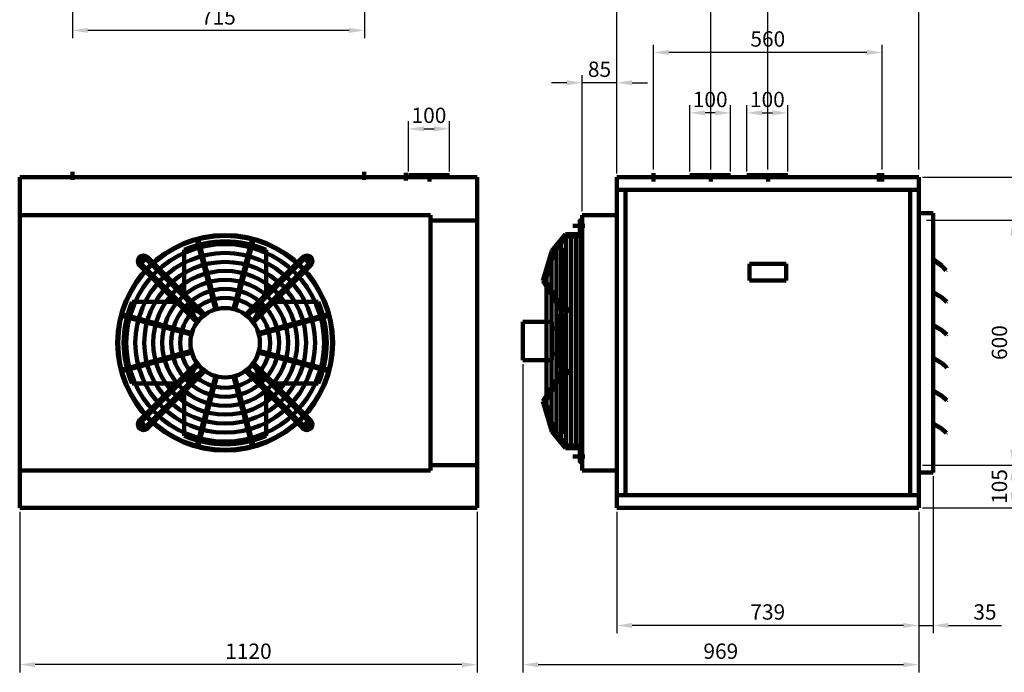
# Model space of a CAD drawing. Units: millimetres. Extents: x -5865 to -1609, y -3197 to -47.
# Drawn here: x -5445 to -3034, y -3197 to -1598 of the extents above; entities that cross this region are included whole.
import ezdxf

# ---------------------------------------------------------------- set-up
doc = ezdxf.new("R2010")
doc.units = ezdxf.units.MM
doc.linetypes.add('CENTER', pattern=[2, 1.25, -0.25, 0.25, -0.25])
for name, color, linetype in [('CENTER', 1, 'CENTER'), ('MATEN', 5, 'Continuous'), ('TRUMPF', 7, 'Continuous'), ('TRUMPF-PEN50', 7, 'Continuous')]:
    doc.layers.add(name, color=color, linetype=linetype)
doc.dimstyles.new('ISO-25', dxfattribs={"dimtxt": 2.5, "dimasz": 2.5, "dimexe": 1.25, "dimexo": 0.625, "dimtad": 1, "dimtxsty": 'Standard', "dimcen": 2.5, "dimadec": 0, "dimazin": 0, "dimtfac": 1, "dimtmove": 0, "dimatfit": 3, "dimfxl": 1, "dimarcsym": 0})

# ---------------------------------------------------------------- blocks, each defined once
blk = doc.blocks.new('*D2')
at = {"layer": 'DEFPOINTS', "color": 0, "transparency": 16777216}
for p in [(-5315.9, -1231.1), (-4600.9, -1229.6), (-5315.9, -1624.5)]:
    blk.add_point(p, dxfattribs=at)
at = {"layer": 'MATEN', "color": 0, "lineweight": -2, "transparency": 16777216}
for p, q in [((-5315.9, -1240.5), (-5315.9, -1643.2)), ((-4600.9, -1239), (-4600.9, -1643.2)), ((-4638.4, -1624.5), (-5278.4, -1624.5))]:
    blk.add_line(p, q, dxfattribs=at)
at = {"layer": 'MATEN', "color": 0, "transparency": 16777216}
for points in [[(-5278.4, -1618.2), (-5278.4, -1630.7), (-5315.9, -1624.5)], [(-4638.4, -1618.2), (-4638.4, -1630.7), (-4600.9, -1624.5)]]:
    blk.add_solid(points, dxfattribs=at)
at = {"layer": 'MATEN', "color": 0, "lineweight": 200, "transparency": 16777216, "insert": (-4958.4, -1596.4), "char_height": 37.5, "attachment_point": 5}
blk.add_mtext('715', dxfattribs=at)
blk = doc.blocks.new('*D3')
at = {"layer": 'DEFPOINTS', "color": 0, "transparency": 16777216}
for p in [(-3564.5, -1826.7), (-3664.5, -1979.3), (-3564.5, -1979.3)]:
    blk.add_point(p, dxfattribs=at)
at = {"layer": 'MATEN', "color": 0, "lineweight": -2, "transparency": 16777216}
for p, q in [((-3664.5, -1969.9), (-3664.5, -1807.9)), ((-3627, -1826.7), (-3602, -1826.7)), ((-3564.5, -1969.9), (-3564.5, -1807.9))]:
    blk.add_line(p, q, dxfattribs=at)
at = {"layer": 'MATEN', "color": 0, "transparency": 16777216}
for points in [[(-3627, -1820.4), (-3627, -1832.9), (-3664.5, -1826.7)], [(-3602, -1820.4), (-3602, -1832.9), (-3564.5, -1826.7)]]:
    blk.add_solid(points, dxfattribs=at)
at = {"layer": 'MATEN', "color": 0, "lineweight": 200, "transparency": 16777216, "insert": (-3614.5, -1798.6), "char_height": 37.5, "attachment_point": 5}
blk.add_mtext('100', dxfattribs=at)
blk = doc.blocks.new('*D4')
at = {"layer": 'DEFPOINTS', "color": 0, "transparency": 16777216}
for p in [(-3244, -1573.7), (-3613, -1964.6), (-3244, -1974.3)]:
    blk.add_point(p, dxfattribs=at)
at = {"layer": 'MATEN', "color": 0, "lineweight": -2, "transparency": 16777216}
for p, q in [((-3613, -1955.2), (-3613, -1555)), ((-3244, -1964.9), (-3244, -1555)), ((-3575.5, -1573.7), (-3281.5, -1573.7))]:
    blk.add_line(p, q, dxfattribs=at)
at = {"layer": 'MATEN', "color": 0, "transparency": 16777216}
for points in [[(-3575.5, -1567.5), (-3575.5, -1580), (-3613, -1573.7)], [(-3281.5, -1567.5), (-3281.5, -1580), (-3244, -1573.7)]]:
    blk.add_solid(points, dxfattribs=at)
at = {"layer": 'MATEN', "color": 0, "lineweight": 200, "transparency": 16777216, "insert": (-3428.5, -1545.6), "char_height": 37.5, "attachment_point": 5}
blk.add_mtext('369', dxfattribs=at)
blk = doc.blocks.new('*D5')
at = {"layer": 'DEFPOINTS', "color": 0, "transparency": 16777216}
for p in [(-3893.5, -1678.5), (-3893.5, -1974.6), (-3333.5, -1974.6)]:
    blk.add_point(p, dxfattribs=at)
at = {"layer": 'MATEN', "color": 0, "lineweight": -2, "transparency": 16777216}
for p, q in [((-3893.5, -1965.2), (-3893.5, -1659.8)), ((-3333.5, -1965.2), (-3333.5, -1659.8)), ((-3371, -1678.5), (-3856, -1678.5))]:
    blk.add_line(p, q, dxfattribs=at)
at = {"layer": 'MATEN', "color": 0, "transparency": 16777216}
for points in [[(-3856, -1672.3), (-3856, -1684.8), (-3893.5, -1678.5)], [(-3371, -1672.3), (-3371, -1684.8), (-3333.5, -1678.5)]]:
    blk.add_solid(points, dxfattribs=at)
at = {"layer": 'MATEN', "color": 0, "lineweight": 200, "transparency": 16777216, "insert": (-3613.5, -1650.4), "char_height": 37.5, "attachment_point": 5}
blk.add_mtext('560', dxfattribs=at)
blk = doc.blocks.new('*D6')
at = {"layer": 'DEFPOINTS', "color": 0, "transparency": 16777216}
for p in [(-3983, -2794.3), (-3244, -2794.3), (-3983, -3082.2)]:
    blk.add_point(p, dxfattribs=at)
at = {"layer": 'MATEN', "color": 0, "lineweight": -2, "transparency": 16777216}
for p, q in [((-3983, -2803.7), (-3983, -3100.9)), ((-3244, -2803.7), (-3244, -3100.9)), ((-3281.5, -3082.2), (-3945.5, -3082.2))]:
    blk.add_line(p, q, dxfattribs=at)
at = {"layer": 'MATEN', "color": 0, "transparency": 16777216}
for points in [[(-3945.5, -3075.9), (-3945.5, -3088.4), (-3983, -3082.2)], [(-3281.5, -3075.9), (-3281.5, -3088.4), (-3244, -3082.2)]]:
    blk.add_solid(points, dxfattribs=at)
at = {"layer": 'MATEN', "color": 0, "lineweight": 200, "transparency": 16777216, "insert": (-3613.5, -3054), "char_height": 37.5, "attachment_point": 5}
blk.add_mtext('739', dxfattribs=at)
blk = doc.blocks.new('*D7')
at = {"layer": 'DEFPOINTS', "color": 0, "transparency": 16777216}
for p in [(-3613, -1573.7), (-3753, -1964.6), (-3613, -1974.6)]:
    blk.add_point(p, dxfattribs=at)
at = {"layer": 'MATEN', "color": 0, "lineweight": -2, "transparency": 16777216}
for p, q in [((-3753, -1955.2), (-3753, -1555)), ((-3613, -1965.2), (-3613, -1555)), ((-3715.5, -1573.7), (-3650.5, -1573.7))]:
    blk.add_line(p, q, dxfattribs=at)
at = {"layer": 'MATEN', "color": 0, "transparency": 16777216}
for points in [[(-3715.5, -1567.5), (-3715.5, -1580), (-3753, -1573.7)], [(-3650.5, -1567.5), (-3650.5, -1580), (-3613, -1573.7)]]:
    blk.add_solid(points, dxfattribs=at)
at = {"layer": 'MATEN', "color": 0, "lineweight": 200, "transparency": 16777216, "insert": (-3683, -1545.6), "char_height": 37.5, "attachment_point": 5}
blk.add_mtext('140', dxfattribs=at)
blk = doc.blocks.new('*D8')
at = {"layer": 'DEFPOINTS', "color": 0, "transparency": 16777216}
for p in [(-3753, -1573.7), (-3983, -1974.3), (-3753, -1974.6)]:
    blk.add_point(p, dxfattribs=at)
at = {"layer": 'MATEN', "color": 0, "lineweight": -2, "transparency": 16777216}
for p, q in [((-3983, -1964.9), (-3983, -1555)), ((-3753, -1965.2), (-3753, -1555)), ((-3945.5, -1573.7), (-3790.5, -1573.7))]:
    blk.add_line(p, q, dxfattribs=at)
at = {"layer": 'MATEN', "color": 0, "transparency": 16777216}
for points in [[(-3945.5, -1567.5), (-3945.5, -1580), (-3983, -1573.7)], [(-3790.5, -1567.5), (-3790.5, -1580), (-3753, -1573.7)]]:
    blk.add_solid(points, dxfattribs=at)
at = {"layer": 'MATEN', "color": 0, "lineweight": 200, "transparency": 16777216, "insert": (-3868, -1545.6), "char_height": 37.5, "attachment_point": 5}
blk.add_mtext('230', dxfattribs=at)
blk = doc.blocks.new('*D9')
at = {"layer": 'DEFPOINTS', "color": 0, "transparency": 16777216}
for p in [(-4392.9, -1865.7), (-4492.9, -1979.3), (-4392.9, -1979.3)]:
    blk.add_point(p, dxfattribs=at)
at = {"layer": 'MATEN', "color": 0, "lineweight": -2, "transparency": 16777216}
for p, q in [((-4492.9, -1969.9), (-4492.9, -1846.9)), ((-4392.9, -1969.9), (-4392.9, -1846.9)), ((-4455.4, -1865.7), (-4430.4, -1865.7))]:
    blk.add_line(p, q, dxfattribs=at)
at = {"layer": 'MATEN', "color": 0, "transparency": 16777216}
for points in [[(-4455.4, -1859.4), (-4455.4, -1871.9), (-4492.9, -1865.7)], [(-4430.4, -1859.4), (-4430.4, -1871.9), (-4392.9, -1865.7)]]:
    blk.add_solid(points, dxfattribs=at)
at = {"layer": 'MATEN', "color": 0, "lineweight": 200, "transparency": 16777216, "insert": (-4442.9, -1837.5), "char_height": 37.5, "attachment_point": 5}
blk.add_mtext('100', dxfattribs=at)
blk = doc.blocks.new('*D10')
at = {"layer": 'DEFPOINTS', "color": 0, "transparency": 16777216}
for p in [(-4068, -1752.7), (-3983, -1984.3), (-4068, -2076.8)]:
    blk.add_point(p, dxfattribs=at)
at = {"layer": 'MATEN', "color": 0, "lineweight": -2, "transparency": 16777216}
for p, q in [((-4068, -2067.4), (-4068, -1734)), ((-3983, -1974.9), (-3983, -1734)), ((-4105.5, -1752.7), (-4143, -1752.7)), ((-3983, -1752.7), (-4068, -1752.7)), ((-3945.5, -1752.7), (-3908, -1752.7))]:
    blk.add_line(p, q, dxfattribs=at)
at = {"layer": 'MATEN', "color": 0, "transparency": 16777216}
for points in [[(-4105.5, -1746.5), (-4105.5, -1759), (-4068, -1752.7)], [(-3945.5, -1746.5), (-3945.5, -1759), (-3983, -1752.7)]]:
    blk.add_solid(points, dxfattribs=at)
at = {"layer": 'MATEN', "color": 0, "lineweight": 200, "transparency": 16777216, "insert": (-4025.5, -1724.6), "char_height": 37.5, "attachment_point": 5}
blk.add_mtext('85', dxfattribs=at)
blk = doc.blocks.new('*D11')
at = {"layer": 'DEFPOINTS', "color": 0, "transparency": 16777216}
for p in [(-3804.5, -1826.7), (-3804.5, -1979.3), (-3704.5, -1979.3)]:
    blk.add_point(p, dxfattribs=at)
at = {"layer": 'MATEN', "color": 0, "lineweight": -2, "transparency": 16777216}
for p, q in [((-3804.5, -1969.9), (-3804.5, -1807.9)), ((-3742, -1826.7), (-3767, -1826.7)), ((-3704.5, -1969.9), (-3704.5, -1807.9))]:
    blk.add_line(p, q, dxfattribs=at)
at = {"layer": 'MATEN', "color": 0, "transparency": 16777216}
for points in [[(-3767, -1820.4), (-3767, -1832.9), (-3804.5, -1826.7)], [(-3742, -1820.4), (-3742, -1832.9), (-3704.5, -1826.7)]]:
    blk.add_solid(points, dxfattribs=at)
at = {"layer": 'MATEN', "color": 0, "lineweight": 200, "transparency": 16777216, "insert": (-3754.5, -1798.6), "char_height": 37.5, "attachment_point": 5}
blk.add_mtext('100', dxfattribs=at)
blk = doc.blocks.new('*D16')
at = {"layer": 'DEFPOINTS', "color": 0, "transparency": 16777216}
for p in [(-3209, -2707.3), (-3244, -2794.3), (-3244, -3082.2)]:
    blk.add_point(p, dxfattribs=at)
at = {"layer": 'MATEN', "color": 0, "lineweight": -2, "transparency": 16777216}
for p, q in [((-3209, -2716.7), (-3209, -3100.9)), ((-3244, -2803.7), (-3244, -3100.9)), ((-3281.5, -3082.2), (-3319, -3082.2)), ((-3244, -3082.2), (-3209, -3082.2)), ((-3171.5, -3082.2), (-3041.3, -3082.2))]:
    blk.add_line(p, q, dxfattribs=at)
at = {"layer": 'MATEN', "color": 0, "transparency": 16777216}
for points in [[(-3281.5, -3075.9), (-3281.5, -3088.4), (-3244, -3082.2)], [(-3171.5, -3075.9), (-3171.5, -3088.4), (-3209, -3082.2)]]:
    blk.add_solid(points, dxfattribs=at)
at = {"layer": 'MATEN', "color": 0, "lineweight": 200, "transparency": 16777216, "insert": (-3081.9, -3054), "char_height": 37.5, "attachment_point": 5}
blk.add_mtext('35', dxfattribs=at)
blk = doc.blocks.new('*D20')
at = {"layer": 'DEFPOINTS', "color": 0, "transparency": 16777216}
for p in [(-5444.8, -2794.3), (-4324.8, -2794.3), (-5444.8, -3178.2)]:
    blk.add_point(p, dxfattribs=at)
at = {"layer": 'MATEN', "color": 0, "lineweight": -2, "transparency": 16777216}
for p, q in [((-5444.8, -2803.7), (-5444.8, -3197)), ((-4324.8, -2803.7), (-4324.8, -3197)), ((-4362.3, -3178.2), (-5407.3, -3178.2))]:
    blk.add_line(p, q, dxfattribs=at)
at = {"layer": 'MATEN', "color": 0, "transparency": 16777216}
for points in [[(-5407.3, -3172), (-5407.3, -3184.5), (-5444.8, -3178.2)], [(-4362.3, -3172), (-4362.3, -3184.5), (-4324.8, -3178.2)]]:
    blk.add_solid(points, dxfattribs=at)
at = {"layer": 'MATEN', "color": 0, "transparency": 16777216, "insert": (-4884.8, -3150.1), "char_height": 37.5, "attachment_point": 5}
blk.add_mtext('1120', dxfattribs=at)
blk = doc.blocks.new('*D25')
at = {"layer": 'DEFPOINTS', "color": 0, "transparency": 16777216}
for p in [(-4213, -2432.6), (-3244, -2794.3), (-3244, -3178.2)]:
    blk.add_point(p, dxfattribs=at)
at = {"layer": 'MATEN', "color": 0, "lineweight": -2, "transparency": 16777216}
for p, q in [((-4213, -2442), (-4213, -3197)), ((-3244, -2803.7), (-3244, -3197)), ((-4175.5, -3178.2), (-3281.5, -3178.2))]:
    blk.add_line(p, q, dxfattribs=at)
at = {"layer": 'MATEN', "color": 0, "transparency": 16777216}
for points in [[(-4175.5, -3172), (-4175.5, -3184.5), (-4213, -3178.2)], [(-3281.5, -3172), (-3281.5, -3184.5), (-3244, -3178.2)]]:
    blk.add_solid(points, dxfattribs=at)
at = {"layer": 'MATEN', "color": 0, "transparency": 16777216, "insert": (-3728.5, -3150.1), "char_height": 37.5, "attachment_point": 5}
blk.add_mtext('969', dxfattribs=at)
blk = doc.blocks.new('*D27')
at = {"layer": 'DEFPOINTS', "color": 0, "transparency": 16777216}
for p in [(-3244, -1984.3), (-2896.5, -1984.3), (-3244, -2794.3)]:
    blk.add_point(p, dxfattribs=at)
at = {"layer": 'MATEN', "color": 0, "lineweight": -2, "transparency": 16777216}
for p, q in [((-3234.6, -1984.3), (-2877.8, -1984.3)), ((-2896.5, -2756.8), (-2896.5, -2021.8)), ((-3234.6, -2794.3), (-2877.8, -2794.3))]:
    blk.add_line(p, q, dxfattribs=at)
at = {"layer": 'MATEN', "color": 0, "transparency": 16777216}
for points in [[(-2902.8, -2021.8), (-2890.3, -2021.8), (-2896.5, -1984.3)], [(-2902.8, -2756.8), (-2890.3, -2756.8), (-2896.5, -2794.3)]]:
    blk.add_solid(points, dxfattribs=at)
at = {"layer": 'MATEN', "color": 0, "transparency": 16777216, "insert": (-2924.7, -2389.3), "char_height": 37.5, "attachment_point": 5, "rotation": 90}
blk.add_mtext('810', dxfattribs=at)
blk = doc.blocks.new('*D28')
at = {"layer": 'DEFPOINTS', "color": 0, "transparency": 16777216}
for p in [(-3244, -2689.3), (-3013.5, -2689.3), (-3244, -2794.3)]:
    blk.add_point(p, dxfattribs=at)
at = {"layer": 'MATEN', "color": 0, "lineweight": -2, "transparency": 16777216}
for p, q in [((-3234.6, -2689.3), (-2994.8, -2689.3)), ((-3013.5, -2756.8), (-3013.5, -2726.8)), ((-3234.6, -2794.3), (-2994.8, -2794.3))]:
    blk.add_line(p, q, dxfattribs=at)
at = {"layer": 'MATEN', "color": 0, "transparency": 16777216}
for points in [[(-3019.8, -2726.8), (-3007.3, -2726.8), (-3013.5, -2689.3)], [(-3019.8, -2756.8), (-3007.3, -2756.8), (-3013.5, -2794.3)]]:
    blk.add_solid(points, dxfattribs=at)
at = {"layer": 'MATEN', "color": 0, "transparency": 16777216, "insert": (-3041.6, -2741.8), "char_height": 37.5, "attachment_point": 5, "rotation": 90}
blk.add_mtext('105', dxfattribs=at)
blk = doc.blocks.new('*D29')
at = {"layer": 'DEFPOINTS', "color": 0, "transparency": 16777216}
for p in [(-3234.6, -2089.3), (-3013.5, -2089.3), (-3234.6, -2689.3)]:
    blk.add_point(p, dxfattribs=at)
at = {"layer": 'MATEN', "color": 0, "lineweight": -2, "transparency": 16777216}
for p, q in [((-3225.2, -2089.3), (-2994.8, -2089.3)), ((-3013.5, -2651.8), (-3013.5, -2126.8)), ((-3225.2, -2689.3), (-2994.8, -2689.3))]:
    blk.add_line(p, q, dxfattribs=at)
at = {"layer": 'MATEN', "color": 0, "transparency": 16777216}
for points in [[(-3019.8, -2126.8), (-3007.3, -2126.8), (-3013.5, -2089.3)], [(-3019.8, -2651.8), (-3007.3, -2651.8), (-3013.5, -2689.3)]]:
    blk.add_solid(points, dxfattribs=at)
at = {"layer": 'MATEN', "color": 0, "transparency": 16777216, "insert": (-3041.6, -2389.3), "char_height": 37.5, "attachment_point": 5, "rotation": 90}
blk.add_mtext('600', dxfattribs=at)

msp = doc.modelspace()

# ---------------------------------------------------------------- linework, layer by layer
at = {"layer": 'CENTER', "lineweight": 200}
for p, q in [((-5315.851, -1971.174), (-5315.851, -1991.264)), ((-4601.351, -1971.174), (-4601.351, -1991.264)), ((-4499.855, -1973.334), (-4499.855, -1993.424)), ((-4441.355, -1974.578), (-4441.355, -1994.677)), ((-3893.473, -1974.578), (-3893.473, -1994.677)), ((-3752.973, -1974.578), (-3752.973, -1994.677)), ((-3612.973, -1974.578), (-3612.973, -1994.677)), ((-3341.273, -1974.578), (-3341.273, -1994.677)), ((-3333.473, -1974.578), (-3333.473, -1994.677))]:
    msp.add_line(p, q, dxfattribs=at)
at = {"layer": 'TRUMPF', "lineweight": 200}
for p, q in [((-4324.835, -1984.281), (-5444.835, -1984.281)), ((-5444.835, -1984.281), (-5444.835, -2794.281)), ((-4492.855, -1979.281), (-4492.855, -1984.281)), ((-4492.855, -1979.281), (-4392.855, -1979.281)), ((-4392.855, -1979.281), (-4392.855, -1984.281)), ((-4324.835, -1984.281), (-4324.835, -2794.281)), ((-3982.973, -1984.281), (-3243.973, -1984.281)), ((-3982.973, -2794.281), (-3982.973, -1984.281)), ((-3804.473, -1979.281), (-3704.473, -1979.281)), ((-3804.473, -1979.281), (-3804.473, -1984.281)), ((-3704.473, -1979.281), (-3704.473, -1984.281)), ((-3664.473, -1979.281), (-3564.473, -1979.281)), ((-3664.473, -1979.281), (-3664.473, -1984.281)), ((-3564.473, -1979.281), (-3564.473, -1984.281)), ((-3243.973, -1984.281), (-3243.973, -2794.281)), ((-3982.973, -2015.281), (-3243.973, -2015.281)), ((-3961.973, -2763.281), (-3961.973, -2015.281)), ((-3264.973, -2015.281), (-3264.973, -2763.281)), ((-3243.973, -2072.281), (-3208.973, -2072.281)), ((-3208.973, -2072.281), (-3208.973, -2707.281)), ((-5444.835, -2076.781), (-4438.835, -2076.781)), ((-4438.835, -2076.781), (-4438.835, -2702.781)), ((-4324.835, -2090.281), (-4438.835, -2090.281)), ((-4073.973, -2123.601), (-4073.973, -2089.097)), ((-4067.973, -2089.097), (-4073.973, -2089.097)), ((-4067.973, -2092.097), (-4073.973, -2092.097)), ((-4067.973, -2702.781), (-4067.973, -2076.781)), ((-4067.973, -2076.781), (-3982.973, -2076.781)), ((-4067.973, -2129.601), (-4067.973, -2089.097)), ((-4061.208, -2103.101), (-4090.641, -2103.101)), ((-4965.761, -2308.218), (-5011.576, -2137.234)), ((-4963.835, -2307.677), (-5009.646, -2136.709)), ((-4961.897, -2307.182), (-5007.712, -2136.198)), ((-4921.774, -2307.182), (-4875.959, -2136.198)), ((-4919.836, -2307.677), (-4874.025, -2136.709)), ((-4917.91, -2308.218), (-4872.095, -2137.234)), ((-4141.973, -2164.169), (-4108.973, -2123.601)), ((-4136.562, -2167.026), (-4106.119, -2129.601)), ((-4073.973, -2123.601), (-4108.973, -2123.601)), ((-4106.973, -2129.601), (-4106.973, -2641.601)), ((-4067.973, -2129.601), (-4106.119, -2129.601)), ((-4094.973, -2129.601), (-4094.973, -2641.601)), ((-4082.973, -2129.601), (-4082.973, -2641.601)), ((-4070.973, -2129.601), (-4070.973, -2641.601)), ((-4067.973, -2129.601), (-4067.973, -2641.601)), ((-5041.835, -2266.459), (-5041.835, -2162.29)), ((-5041.835, -2162.29), (-5041.835, -2266.459)), ((-5041.835, -2266.459), (-5041.835, -2162.29)), ((-4841.835, -2162.29), (-4841.835, -2266.459)), ((-4841.835, -2266.459), (-4841.835, -2162.29)), ((-4163.973, -2238.249), (-4141.973, -2164.169)), ((-4157.457, -2237.384), (-4136.562, -2167.026)), ((-4130.973, -2160.155), (-4130.973, -2611.048)), ((-4118.973, -2145.403), (-4118.973, -2625.8)), ((-4108.973, -2158.11), (-4108.973, -2300.601)), ((-5135.856, -2184.447), (-4995.462, -2324.841)), ((-5133.569, -2182.491), (-4993.34, -2322.72)), ((-5131.448, -2180.369), (-4991.219, -2320.598)), ((-5131.448, -2180.369), (-4991.219, -2320.598)), ((-4752.223, -2180.369), (-4892.452, -2320.598)), ((-4752.223, -2180.369), (-4892.452, -2320.598)), ((-4750.101, -2182.491), (-4890.33, -2322.72)), ((-4747.815, -2184.447), (-4888.209, -2324.841)), ((-4142.973, -2188.612), (-4142.973, -2582.59)), ((-4142.973, -2188.612), (-4142.973, -2582.59)), ((-5151.247, -2200.168), (-5011.018, -2340.397)), ((-5149.291, -2197.882), (-5008.897, -2338.276)), ((-5147.17, -2195.76), (-5006.775, -2336.155)), ((-4736.501, -2195.76), (-4876.895, -2336.155)), ((-4734.38, -2197.882), (-4874.774, -2338.276)), ((-4732.424, -2200.168), (-4872.653, -2340.397)), ((-3658.073, -2196.281), (-3568.873, -2196.281)), ((-3658.073, -2236.781), (-3658.073, -2196.281)), ((-3568.873, -2236.781), (-3568.873, -2196.281)), ((-4115.741, -2316.418), (-4163.973, -2238.249)), ((-4110.635, -2313.268), (-4157.457, -2237.384)), ((-4154.973, -2229.02), (-4154.973, -2542.183)), ((-3658.073, -2236.781), (-3568.873, -2236.781)), ((-5065.157, -2289.781), (-5169.326, -2289.781)), ((-4714.344, -2289.781), (-4818.513, -2289.781)), ((-4818.513, -2289.781), (-4714.344, -2289.781)), ((-5024.434, -2369.719), (-5195.418, -2323.904)), ((-5023.939, -2367.781), (-5194.908, -2321.97)), ((-5023.399, -2365.856), (-5194.383, -2320.041)), ((-4860.272, -2365.856), (-4689.288, -2320.041)), ((-4859.732, -2367.781), (-4688.763, -2321.97)), ((-4859.237, -2369.719), (-4688.252, -2323.904)), ((-4115.741, -2316.418), (-4125.49, -2326.715)), ((-4125.49, -2326.715), (-4125.49, -2444.487)), ((-4115.741, -2316.418), (-4115.741, -2454.784)), ((-4108.973, -2316.418), (-4108.973, -2454.784)), ((-4212.973, -2338.567), (-4212.973, -2432.635)), ((-4212.973, -2338.567), (-4141.973, -2338.567)), ((-4141.973, -2338.567), (-4141.973, -2432.635)), ((-4141.973, -2355.006), (-4125.49, -2355.006)), ((-5024.434, -2409.843), (-5195.418, -2455.658)), ((-4859.237, -2409.843), (-4688.252, -2455.658)), ((-5023.939, -2411.781), (-5194.908, -2457.592)), ((-5023.399, -2413.706), (-5194.383, -2459.522)), ((-4860.272, -2413.706), (-4689.288, -2459.522)), ((-4859.732, -2411.781), (-4688.763, -2457.592)), ((-4212.973, -2432.635), (-4141.973, -2432.635)), ((-4141.973, -2416.197), (-4125.49, -2416.197)), ((-5151.247, -2579.394), (-5011.018, -2439.165)), ((-5149.291, -2581.68), (-5008.897, -2441.286)), ((-5147.17, -2583.802), (-5006.775, -2443.407)), ((-5135.856, -2595.115), (-4995.462, -2454.721)), ((-5133.569, -2597.071), (-4993.34, -2456.842)), ((-4750.101, -2597.071), (-4890.33, -2456.842)), ((-4747.815, -2595.115), (-4888.209, -2454.721)), ((-4736.501, -2583.802), (-4876.895, -2443.407)), ((-4734.38, -2581.68), (-4874.774, -2441.286)), ((-4732.424, -2579.394), (-4872.653, -2439.165)), ((-4115.741, -2454.784), (-4163.973, -2532.953)), ((-4110.635, -2457.935), (-4157.457, -2533.819)), ((-4115.741, -2454.784), (-4125.49, -2444.487)), ((-5131.448, -2599.193), (-4991.219, -2458.964)), ((-5131.448, -2599.193), (-4991.219, -2458.964)), ((-4965.761, -2471.344), (-5011.576, -2642.329)), ((-4963.835, -2471.885), (-5009.646, -2642.854)), ((-4961.897, -2472.38), (-5007.712, -2643.364)), ((-4921.774, -2472.38), (-4875.959, -2643.364)), ((-4919.836, -2471.885), (-4874.025, -2642.854)), ((-4917.91, -2471.344), (-4872.095, -2642.329)), ((-4752.223, -2599.193), (-4892.452, -2458.964)), ((-4752.223, -2599.193), (-4892.452, -2458.964)), ((-4108.973, -2470.601), (-4108.973, -2613.092)), ((-5065.157, -2489.781), (-5169.326, -2489.781)), ((-4714.344, -2489.781), (-4818.513, -2489.781)), ((-5041.835, -2617.272), (-5041.835, -2513.103)), ((-5041.835, -2617.272), (-5041.835, -2513.103)), ((-4841.835, -2617.272), (-4841.835, -2513.103)), ((-4163.973, -2532.953), (-4141.973, -2607.033)), ((-4157.457, -2533.819), (-4136.562, -2604.176)), ((-4141.973, -2607.033), (-4108.973, -2647.601)), ((-4136.562, -2604.176), (-4106.119, -2641.601)), ((-4073.973, -2647.601), (-4108.973, -2647.601)), ((-4067.973, -2641.601), (-4106.119, -2641.601)), ((-4073.973, -2647.601), (-4073.973, -2682.105)), ((-4067.973, -2641.601), (-4067.973, -2682.105)), ((-4061.208, -2668.101), (-4090.641, -2668.101)), ((-4438.835, -2689.281), (-4324.835, -2689.281)), ((-4067.973, -2679.105), (-4073.973, -2679.105)), ((-4067.973, -2682.105), (-4073.973, -2682.105)), ((-5444.835, -2702.781), (-4438.835, -2702.781)), ((-4067.973, -2702.781), (-3982.973, -2702.781)), ((-3243.973, -2707.281), (-3208.973, -2707.281)), ((-3243.973, -2763.281), (-3982.973, -2763.281)), ((-5444.835, -2794.281), (-4324.835, -2794.281)), ((-3243.973, -2794.281), (-3982.973, -2794.281))]:
    msp.add_line(p, q, dxfattribs=at)
for centre, radius in [((-4070.973, -2092.097), 3), ((-4941.835, -2389.781), 264), ((-4941.835, -2389.781), 262), ((-4941.835, -2389.781), 242), ((-4941.835, -2389.781), 220), ((-4941.835, -2389.781), 198), ((-5122.694, -2193.366), 3.002), ((-4760.976, -2193.366), 3.002), ((-5138.251, -2208.922), 3.002), ((-4941.835, -2389.781), 176), ((-4745.42, -2208.922), 3.002), ((-4941.835, -2389.781), 154), ((-4941.835, -2389.781), 132), ((-4941.835, -2389.781), 110), ((-4941.835, -2389.781), 85), ((-5138.251, -2570.64), 3.002), ((-4745.42, -2570.64), 3.002), ((-5122.694, -2586.196), 3.002), ((-4760.976, -2586.196), 3.002), ((-4742.078, -2589.539), 4), ((-4070.973, -2679.105), 3)]:
    msp.add_circle(centre, radius, dxfattribs=at)
for centre, radius, start, end in [((-4941.835, -2389.781), 248.5, 66.270793, 113.729207), ((-5141.593, -2190.023), 14.004, 43.5797, 226.4203), ((-4941.835, -2389.781), 282.5, 132.1594, 137.8406), ((-5141.593, -2190.023), 8.001, 44.188624, 225.811376), ((-4742.078, -2190.023), 14.004, 313.5797, 136.4203), ((-4941.835, -2389.781), 282.5, 42.1594, 47.8406), ((-4742.078, -2190.023), 8.001, 314.188624, 135.811376), ((-4941.835, -2389.781), 248.5, 156.270793, 203.729207), ((-5081.2, -2362.088), 74.065, 17.528417, 77.490168), ((-5081.2, -2362.088), 74.065, 17.528417, 77.490168), ((-5081.2, -2362.088), 74.065, 17.528417, 77.490168), ((-4969.528, -2250.416), 74.065, 192.509832, 252.471583), ((-4969.528, -2250.416), 74.065, 192.509832, 252.471583), ((-4969.528, -2250.416), 74.065, 192.509832, 252.471583), ((-4914.142, -2250.416), 74.065, 287.528417, 347.490168), ((-4914.142, -2250.416), 74.065, 287.528417, 347.490168), ((-4802.47, -2362.088), 74.065, 102.509832, 162.471583), ((-4802.47, -2362.088), 74.065, 102.509832, 162.471583), ((-4941.835, -2389.781), 248.5, 336.270793, 23.729207), ((-4068.473, -2275.656), 47.566, 211.62996, 238.977652), ((-5081.2, -2417.474), 74.065, 282.509832, 342.471583), ((-5081.2, -2417.474), 74.065, 282.509832, 342.471583), ((-4969.528, -2529.146), 74.065, 107.528417, 167.490168), ((-4969.528, -2529.146), 74.065, 107.528417, 167.490168), ((-4914.142, -2529.146), 74.065, 12.509832, 72.471583), ((-4802.47, -2417.474), 74.065, 197.528417, 257.490168), ((-4068.473, -2495.546), 47.566, 121.022348, 148.37004), ((-5141.593, -2589.539), 14.004, 133.5797, 316.4203), ((-4941.835, -2389.781), 282.5, 222.1594, 227.8406), ((-5141.593, -2589.539), 8.001, 134.188624, 315.811376), ((-4941.835, -2389.781), 282.5, 312.1594, 317.8406), ((-4742.078, -2589.539), 14.004, 223.5797, 46.4203), ((-4742.078, -2589.539), 8.001, 224.188624, 45.811376), ((-4941.835, -2389.781), 248.5, 246.270793, 293.729207)]:
    msp.add_arc(centre, radius, start, end, dxfattribs=at)
at = {"layer": 'TRUMPF-PEN50', "lineweight": 200}
for p, q in [((-3208.973, -2185.281), (-3205.744, -2187.597)), ((-3208.973, -2186.512), (-3206.327, -2188.409)), ((-3188.043, -2201.523), (-3206.327, -2188.409)), ((-3187.461, -2200.711), (-3205.744, -2187.597)), ((-3189.209, -2203.148), (-3189.209, -2203.148)), ((-3189.209, -2203.148), (-3189.209, -2203.148)), ((-3189.209, -2203.148), (-3189.209, -2203.148)), ((-3189.209, -2203.148), (-3189.209, -2203.148)), ((-3189.209, -2203.148), (-3189.209, -2203.148)), ((-3189.209, -2203.148), (-3189.209, -2203.148)), ((-3188.043, -2201.523), (-3177.603, -2212.703)), ((-3187.312, -2200.841), (-3176.872, -2212.021)), ((-3176.872, -2212.021), (-3177.604, -2212.702)), ((-3208.973, -2265.659), (-3205.744, -2267.597)), ((-3208.973, -2266.825), (-3206.258, -2268.454)), ((-3186.967, -2280.034), (-3206.258, -2268.454)), ((-3186.452, -2279.176), (-3205.744, -2267.597)), ((-3187.996, -2281.749), (-3187.996, -2281.749)), ((-3187.996, -2281.749), (-3187.996, -2281.749)), ((-3187.996, -2281.749), (-3187.996, -2281.749)), ((-3187.996, -2281.749), (-3187.996, -2281.749)), ((-3187.996, -2281.749), (-3187.996, -2281.749)), ((-3187.996, -2281.749), (-3187.996, -2281.749)), ((-3186.967, -2280.034), (-3175.65, -2290.326)), ((-3186.294, -2279.294), (-3174.977, -2289.586)), ((-3174.977, -2289.586), (-3175.652, -2290.324)), ((-3187.491, -2360.033), (-3206.782, -2348.453)), ((-3186.976, -2359.176), (-3206.267, -2347.596)), ((-3188.52, -2361.748), (-3188.52, -2361.748)), ((-3188.52, -2361.748), (-3188.52, -2361.748)), ((-3188.52, -2361.748), (-3188.52, -2361.748)), ((-3188.52, -2361.748), (-3188.52, -2361.748)), ((-3188.52, -2361.748), (-3188.52, -2361.748)), ((-3188.52, -2361.748), (-3188.52, -2361.748)), ((-3187.491, -2360.033), (-3176.174, -2370.325)), ((-3186.818, -2359.293), (-3175.501, -2369.585)), ((-3175.501, -2369.585), (-3176.175, -2370.323)), ((-3186.794, -2440.73), (-3206.086, -2429.15)), ((-3186.28, -2439.872), (-3205.571, -2428.293)), ((-3187.823, -2442.445), (-3187.823, -2442.445)), ((-3187.823, -2442.445), (-3187.823, -2442.445)), ((-3187.823, -2442.445), (-3187.823, -2442.445)), ((-3187.823, -2442.445), (-3187.823, -2442.445)), ((-3187.823, -2442.445), (-3187.823, -2442.445)), ((-3187.823, -2442.445), (-3187.823, -2442.445)), ((-3186.794, -2440.73), (-3175.477, -2451.022)), ((-3186.121, -2439.99), (-3174.804, -2450.282)), ((-3174.804, -2450.282), (-3175.479, -2451.02)), ((-3208.973, -2506.565), (-3206.095, -2508.292)), ((-3208.973, -2507.731), (-3206.609, -2509.15)), ((-3187.318, -2520.729), (-3206.609, -2509.15)), ((-3186.803, -2519.872), (-3206.095, -2508.292)), ((-3188.347, -2522.444), (-3188.347, -2522.444)), ((-3188.347, -2522.444), (-3188.347, -2522.444)), ((-3188.347, -2522.444), (-3188.347, -2522.444)), ((-3188.347, -2522.444), (-3188.347, -2522.444)), ((-3188.347, -2522.444), (-3188.347, -2522.444)), ((-3188.347, -2522.444), (-3188.347, -2522.444)), ((-3187.318, -2520.729), (-3176.001, -2531.021)), ((-3186.645, -2519.989), (-3175.328, -2530.281)), ((-3175.328, -2530.281), (-3176.002, -2531.019)), ((-3187.841, -2600.728), (-3207.133, -2589.149)), ((-3187.327, -2599.871), (-3206.618, -2588.291)), ((-3188.871, -2602.443), (-3188.871, -2602.443)), ((-3188.871, -2602.443), (-3188.871, -2602.443)), ((-3188.871, -2602.443), (-3188.871, -2602.443)), ((-3188.871, -2602.443), (-3188.871, -2602.443)), ((-3188.871, -2602.443), (-3188.871, -2602.443)), ((-3188.871, -2602.443), (-3188.871, -2602.443)), ((-3187.841, -2600.728), (-3176.524, -2611.02)), ((-3187.169, -2599.988), (-3175.852, -2610.28)), ((-3175.852, -2610.28), (-3176.526, -2611.019))]:
    msp.add_line(p, q, dxfattribs=at)

# ---------------------------------------------------------------- dimensions: what is measured, and where the dimension line sits
at = {"layer": 'MATEN', "lineweight": 200}
for base, p1, p2, picture, middle in [((-5315.851, -1624.487), (-4600.851, -1229.592), (-5315.851, -1231.102), '*D2', (-4958.351, -1596.362)), ((-3752.973, -1573.732), (-3982.973, -1974.281), (-3752.973, -1974.578), '*D8', (-3867.973, -1545.607)), ((-3612.973, -1573.732), (-3752.973, -1964.578), (-3612.973, -1974.578), '*D7', (-3682.973, -1545.607)), ((-3243.973, -1573.732), (-3612.973, -1964.578), (-3243.973, -1974.281), '*D4', (-3428.473, -1545.607)), ((-3893.473, -1678.512), (-3333.473, -1974.578), (-3893.473, -1974.578), '*D5', (-3613.473, -1650.387)), ((-3804.473, -1826.694), (-3704.473, -1979.281), (-3804.473, -1979.281), '*D11', (-3754.473, -1798.569)), ((-3564.473, -1826.694), (-3664.473, -1979.281), (-3564.473, -1979.281), '*D3', (-3614.473, -1798.569)), ((-4392.855, -1865.668), (-4492.855, -1979.281), (-4392.855, -1979.281), '*D9', (-4442.855, -1837.543))]:
    dim = msp.add_linear_dim(base=base, p1=p1, p2=p2, dimstyle='ISO-25', override={"dimscale": 15}, dxfattribs=at)
    dim.commit()
    dim.dimension.update_dxf_attribs({"geometry": picture, "text_midpoint": middle})
for base, p1, p2, picture, middle in [((-4067.973, -1752.733), (-3982.973, -1984.281), (-4067.973, -2076.781), '*D10', (-4025.473, -1724.608)), ((-3982.973, -3082.155), (-3243.973, -2794.281), (-3982.973, -2794.281), '*D6', (-3613.473, -3054.03))]:
    dim = msp.add_linear_dim(base=base, p1=p1, p2=p2, angle=180, dimstyle='ISO-25', override={"dimscale": 15}, dxfattribs=at)
    dim.commit()
    dim.dimension.update_dxf_attribs({"geometry": picture, "text_midpoint": middle})
at = {"layer": 'MATEN'}
for base, p1, p2, picture, middle in [((-2896.543, -1984.281), (-3243.973, -2794.281), (-3243.973, -1984.281), '*D27', (-2924.668, -2389.281)), ((-3013.523, -2089.281), (-3234.598, -2689.281), (-3234.598, -2089.281), '*D29', (-3041.648, -2389.281)), ((-3013.523, -2689.281), (-3243.973, -2794.281), (-3243.973, -2689.281), '*D28', (-3041.648, -2741.781))]:
    dim = msp.add_linear_dim(base=base, p1=p1, p2=p2, angle=90, dimstyle='ISO-25', override={"dimscale": 15}, dxfattribs=at)
    dim.commit()
    dim.dimension.update_dxf_attribs({"geometry": picture, "text_midpoint": middle})
for base, p1, p2, picture, middle in [((-3243.973, -3178.21), (-4212.973, -2432.635), (-3243.973, -2794.281), '*D25', (-3728.473, -3150.085)), ((-5444.835, -3178.21), (-4324.835, -2794.281), (-5444.835, -2794.281), '*D20', (-4884.835, -3150.085))]:
    dim = msp.add_linear_dim(base=base, p1=p1, p2=p2, dimstyle='ISO-25', override={"dimscale": 15}, dxfattribs=at)
    dim.commit()
    dim.dimension.update_dxf_attribs({"geometry": picture, "text_midpoint": middle})
at = {"layer": 'MATEN', "lineweight": 200}
dim = msp.add_linear_dim(base=(-3243.973, -3082.155), p1=(-3208.973, -2707.281), p2=(-3243.973, -2794.281), angle=180, dimstyle='ISO-25', override={"dimscale": 15}, dxfattribs=at)
dim.commit()
dim.dimension.update_dxf_attribs({"geometry": '*D16', "text_midpoint": (-3081.894, -3082.155), "dimtype": 160})

doc.saveas('drawing.dxf')
